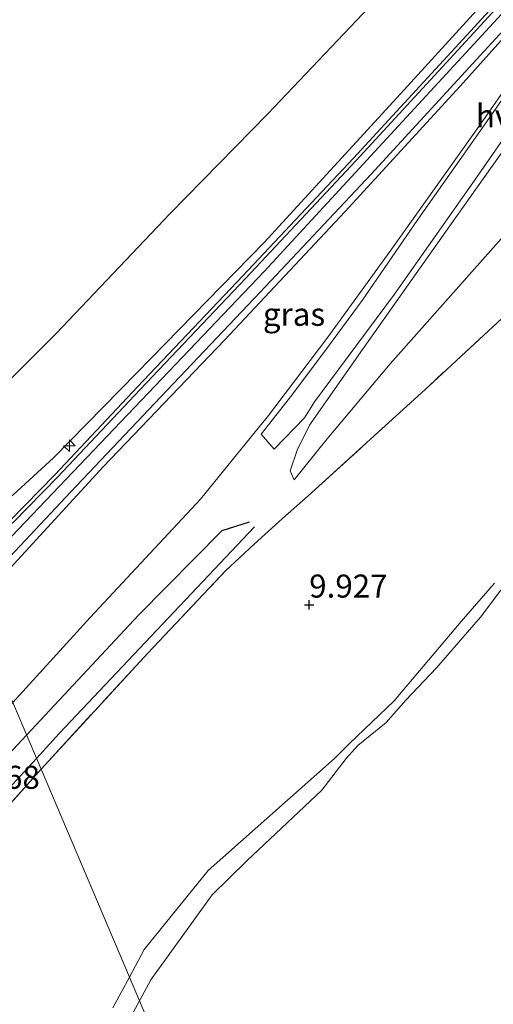
# Model space of a CAD drawing. Units: metres. Extents: x 189995 to 200010, y 443749 to 450001.
# Drawn here: x 196368 to 196419, y 443877 to 443984 of the extents above; entities that cross this region are included whole.
import ezdxf
from ezdxf.enums import TextEntityAlignment as Align

# ---------------------------------------------------------------- set-up
doc = ezdxf.new("R2010")
doc.units = ezdxf.units.M
doc.linetypes.add('IE-TERREINAFSCHEIDING', pattern=[10, 8, -2])
doc.layers.get('0').update_dxf_attribs({"lineweight": 25})
for name, color, linetype, lineweight in [('B-ME-AL-OVERIG-S-B1', 7, 'Continuous', 18), ('B-ME-GW-GRONDWERKLIJN-L-B1', 10, 'Continuous', 25), ('B-ME-GW-HOOGTEPUNT-S-B1', 10, 'Continuous', 25), ('B-ME-GW-KRUINLIJN-L-B1', 93, 'Continuous', 18), ('B-ME-GW-TEENLIJN-L-B1', 93, 'Continuous', 18), ('B-ME-IE-GRASLAND-GV-B6', 93, 'Continuous', 18), ('B-ME-IE-GRONDWERKLIJN-GROND_INGERICHT-GV-B6', 253, 'Continuous', 18), ('B-ME-IE-HULPGEOMETRIE-L-B1', 53, 'Continuous', 18), ('B-ME-IE-TERREINAFSCHEIDING-DOORGANG-L-B1', 8, 'IE-TERREINAFSCHEIDING-KUNSTMATIG-OPEN', 18), ('B-ME-IE-TERREINAFSCHEIDING-RASTERHEKWERK-L-B1', 8, 'IE-TERREINAFSCHEIDING', 18), ('B-ME-OG-BREUK-L-B1', 10, 'Continuous', 25), ('B-ME-OG-WATER-GV-B6', 153, 'Continuous', 18), ('B-ME-VH-VERH_SOORT-BITUMEN-GV-B6', 8, 'IE-TERREINAFSCHEIDING-NATUURLIJK-HOUTWAL', 18), ('B-ME-VH-VERH_SOORT-GV-B6', 8, 'Continuous', 18), ('B-ME-VH-VERH_SOORT-HALF_VERHARDING-GV-B6', 8, 'IE-TERREINAFSCHEIDING-NATUURLIJK-HOUTWAL', 18)]:
    doc.layers.add(name, color=color, linetype=linetype, lineweight=lineweight)
doc.styles.add('NLCS-ISO', font='NLCS-ISO.TTF')
doc.linetypes.add('IE-TERREINAFSCHEIDING-KUNSTMATIG-OPEN', pattern='A,7,-1.5,[67,NLCS.SHX,S=0.75,R=0,X=0,Y=0],-1.5', length=10)
doc.linetypes.add('IE-TERREINAFSCHEIDING-NATUURLIJK-HOUTWAL', pattern='A,7,-1.5,[67,NLCS.SHX,S=0.75,R=45,X=0,Y=0],-1.5,7,-1.5,[70,NLCS.SHX,S=0.75,R=0,X=0,Y=0],-1.5', length=20)

# ---------------------------------------------------------------- blocks, each defined once
blk = doc.blocks.new('hecto')
for p, q in [((0, 0.625), (-0.625, 0)), ((0, -0.625), (0, 0.625)), ((-0.625, 0), (0.625, 0)), ((0.625, 0), (0, -0.625))]:
    blk.add_line(p, q)
blk = doc.blocks.new('hoogtepunt')
for p, q in [((-0.5, 0), (0.5, 0)), ((0, 0.5), (0, -0.5))]:
    blk.add_line(p, q)

msp = doc.modelspace()

# ---------------------------------------------------------------- linework, layer by layer
at = {"layer": 'B-ME-GW-GRONDWERKLIJN-L-B1'}
for points in [[(196368.29, 443906.54, 10.37), (196380.46, 443919.57, 10.31), (196389.55, 443928.76, 10.31), (196392.5, 443929.71, 10.14)], [(196330.62, 443861.13, 10.25), (196332.38, 443866.74, 10.48), (196335.51, 443871.28, 10.45), (196351.9, 443888.99, 10.45), (196368.29, 443906.54, 10.37)]]:
    msp.add_polyline3d(points, dxfattribs=at)
at = {"layer": 'B-ME-GW-KRUINLIJN-L-B1'}
for points in [[(196397.38, 443934.28, 10.17), (196396.95, 443935.23, 10.39), (196397.69, 443937.48, 10.6), (196399.04, 443940.22, 10.84), (196404.79, 443948.43, 11.12), (196414.27, 443961.86, 11.88), (196424.27, 443975.93, 12.63), (196433.78, 443989.72, 13.44), (196439.87, 443998.99, 14.07), (196443.23, 444004.49, 14.3), (196445.89, 444008.86, 14.37), (196449.45, 444013.56, 14.39), (196462.38, 444027.69, 14.25), (196474.78, 444040.9, 14.25), (196487.23, 444053.91, 14.25), (196504.6, 444072.47, 14.34), (196521.72, 444090.83, 14.36), (196535.08, 444105, 14.29), (196539.13, 444109.42, 14.32), (196542.91, 444115.46, 14.33), (196547.76, 444123.59, 14.22), (196558.2, 444143.47, 14.26), (196569.17, 444166.06, 14.2)], [(196564.92, 444163.41, 14.26), (196554.36, 444141.36, 14.3), (196541.53, 444117.34, 14.3), (196534.9, 444107.95, 14.24), (196518.31, 444090.15, 14.26), (196489.58, 444059.76, 14.29), (196459.85, 444028.27, 14.28), (196425.46, 443990.93, 14.37), (196394.09, 443956.89, 14.41), (196361.43, 443922.69, 14.42)], [(196505.8, 444101.35, 10.94), (196504.71, 444097.72, 11.22), (196495.52, 444083.68, 12.06), (196485.84, 444069.68, 12.77), (196475.19, 444054.31, 13.79), (196469.85, 444045.84, 14.17), (196464.17, 444037.62, 14.21), (196459, 444030.6, 14.22), (196453.38, 444024.63, 14.22), (196439.09, 444009.06, 14.23), (196424.35, 443993.15, 14.25), (196408.92, 443976.18, 14.26), (196394.11, 443960.05, 14.27), (196380.26, 443945.89, 14.27), (196371.21, 443936.65, 14.27), (196366.84, 443932.65, 14.26), (196363.1, 443929.61, 14.26), (196359.62, 443926.97, 14.26)], [(196432.26, 443994.42, 13.79), (196429.68, 443992.34, 14.13), (196425.18, 443987.96, 14.15), (196415.42, 443977.03, 14.2), (196402.92, 443963.43, 14.21), (196389.78, 443949.45, 14.25), (196376.62, 443935.67, 14.21), (196362.44, 443920.31, 14.31)], [(196379.46, 443880.24, 10.02), (196381.08, 443883.24, 10.02), (196388.01, 443891.85, 9.91), (196401.74, 443903.99, 9.92), (196403.37, 443905.63, 9.86), (196408.22, 443910.28, 9.96), (196415.5, 443918.89, 9.92), (196419.15, 443923.05, 9.92)], [(196377.67, 443876.92, 10.02), (196379.46, 443880.24, 10.02)]]:
    msp.add_polyline3d(points, dxfattribs=at)
at = {"layer": 'B-ME-GW-TEENLIJN-L-B1'}
for points in [[(196505.8, 444101.35, 10.94), (196497.7, 444092.07, 11.07), (196486.76, 444079.96, 11.13), (196476.64, 444066.49, 11.27), (196463.09, 444050, 11.65), (196451.59, 444036.5, 11.34), (196431.45, 444012.55, 11.43), (196416.43, 443996.98, 11.35), (196406.2, 443986.32, 11.51), (196394.52, 443974.02, 11.48), (196383.85, 443963.16, 11.45), (196371.49, 443950.15, 11.37), (196358.42, 443937.09, 11.43), (196356.26, 443934.89, 11.47)], [(196497.65, 444046.14, 10.05), (196492.44, 444040.07, 10.01), (196487.57, 444034.23, 9.91), (196479.86, 444025.24, 9.81), (196475.64, 444020.82, 9.72), (196468.18, 444013.21, 9.62), (196463.86, 444008.4, 9.5), (196458.79, 444002.31, 9.66), (196447.45, 443988.36, 9.71), (196443.14, 443983.31, 9.72), (196436.17, 443976.14, 9.83), (196428.09, 443967.99, 9.89), (196425.35, 443965.69, 10.38), (196421.55, 443962.38, 10.48), (196414.4, 443954.31, 10.21), (196407.81, 443946.88, 10.17), (196400.94, 443938.74, 10.19), (196397.38, 443934.28, 10.17)], [(196366.79, 443910.08, 10.66), (196375.21, 443919.33, 10.66), (196387.18, 443932.16, 10.78), (196393.61, 443940.06, 10.84), (196394.47, 443941.11, 10.85), (196401.03, 443949.76, 11.28), (196407.97, 443959.37, 11.81), (196417.6, 443972.92, 12.56), (196428.37, 443988.38, 13.41), (196432.26, 443994.42, 13.79)]]:
    msp.add_polyline3d(points, dxfattribs=at)
at = {"layer": 'B-ME-IE-GRASLAND-GV-B6'}
for points in [[(196359.62, 443926.97, 14.26), (196356.26, 443934.89, 11.47), (196358.42, 443937.09, 11.43), (196371.49, 443950.15, 11.37), (196383.85, 443963.16, 11.45), (196394.52, 443974.02, 11.48), (196406.2, 443986.32, 11.51), (196416.43, 443996.98, 11.35), (196431.45, 444012.55, 11.43), (196451.59, 444036.5, 11.34), (196463.09, 444050, 11.65)], [(196469.85, 444045.84, 14.17), (196464.17, 444037.62, 14.21), (196459, 444030.6, 14.22), (196453.38, 444024.63, 14.22), (196439.09, 444009.06, 14.23), (196424.35, 443993.15, 14.25), (196408.92, 443976.18, 14.26), (196394.11, 443960.05, 14.27), (196380.26, 443945.89, 14.27), (196371.21, 443936.65, 14.27), (196366.84, 443932.65, 14.26), (196363.1, 443929.61, 14.26), (196359.62, 443926.97, 14.26)], [(196427.51, 443995, 14.24), (196416.12, 443982.58, 14.21), (196403.82, 443969.22, 14.23), (196391.79, 443956.42, 14.27), (196380.36, 443944.36, 14.28), (196371.36, 443934.82, 14.34), (196366.54, 443929.9, 14.38), (196361.79, 443927.24, 14.35), (196362.01, 443926.88, 14.36), (196360.11, 443925.82, 14.34), (196359.62, 443926.97, 14.26), (196363.1, 443929.61, 14.26), (196366.84, 443932.65, 14.26), (196371.21, 443936.65, 14.27), (196380.26, 443945.89, 14.27), (196394.11, 443960.05, 14.27), (196408.92, 443976.18, 14.26), (196424.35, 443993.15, 14.25)], [(196362.44, 443920.31, 14.31), (196376.62, 443935.67, 14.21), (196389.78, 443949.45, 14.25), (196402.92, 443963.43, 14.21), (196415.42, 443977.03, 14.2), (196425.18, 443987.96, 14.15), (196429.68, 443992.34, 14.13), (196432.26, 443994.42, 13.79), (196428.37, 443988.38, 13.41), (196417.6, 443972.92, 12.56), (196407.97, 443959.37, 11.81), (196401.03, 443949.76, 11.28), (196394.47, 443941.11, 10.85), (196393.61, 443940.06, 10.84), (196387.18, 443932.16, 10.78), (196375.21, 443919.33, 10.66), (196366.79, 443910.08, 10.66), (196362.44, 443920.31, 14.31)], [(196425.18, 443987.96, 14.15), (196415.42, 443977.03, 14.2), (196402.92, 443963.43, 14.21), (196389.78, 443949.45, 14.25), (196376.62, 443935.67, 14.21), (196362.44, 443920.31, 14.31), (196362.06, 443921.22, 14.46), (196373.11, 443932.98, 14.28), (196382.24, 443942.58, 14.28), (196393.67, 443954.64, 14.27), (196405.72, 443967.46, 14.23), (196418.03, 443980.83, 14.21), (196429.43, 443993.26, 14.24)], [(196420.92, 443952.7, 10.19), (196411.99, 443944.46, 10.11), (196398.9, 443932.52, 10.12), (196396.11, 443930.06, 10.15), (196393.01, 443927.3, 10.08), (196389.92, 443924.39, 10.1), (196381.47, 443915.46, 10.17), (196369.86, 443902.86, 10.3), (196366.79, 443910.08, 10.66), (196375.21, 443919.33, 10.66), (196387.18, 443932.16, 10.78), (196393.61, 443940.06, 10.84), (196394.47, 443941.11, 10.85), (196401.03, 443949.76, 11.28), (196407.97, 443959.37, 11.81), (196417.6, 443972.92, 12.56), (196428.37, 443988.38, 13.41)], [(196406.2, 443986.32, 11.51), (196394.52, 443974.02, 11.48), (196383.85, 443963.16, 11.45), (196371.49, 443950.15, 11.37), (196358.42, 443937.09, 11.43), (196356.26, 443934.89, 11.47), (196346.82, 443957.11, 10.35), (196356.52, 443967.09, 10.37), (196362.78, 443975.25, 10.45), (196364.87, 443979.85, 10.48), (196365.06, 443983.98, 10.58), (196361.74, 443979.62, 10.7), (196358.6, 443974.73, 10.81), (196355.69, 443971, 10.82), (196351.51, 443966.2, 10.8), (196345.43, 443960.38, 10.76), (196343.52, 443964.88, 10.69), (196349.6, 443970.13, 10.58), (196353.62, 443974.78, 10.59), (196355.38, 443977.36, 10.59), (196356.64, 443979.59, 10.59), (196359.56, 443986.83, 10.51)], [(196424.66, 443982.33, 12.98), (196417.53, 443972.1, 12.43), (196410.8, 443962.56, 11.91), (196404.76, 443953.75, 11.41), (196401.09, 443948.78, 11.15), (196397.13, 443943.45, 10.82), (196393.77, 443939.24, 10.61), (196395.21, 443937.6, 10.57), (196398.5, 443941.02, 10.71), (196399.57, 443942.76, 10.8), (196402.2, 443946.26, 11.01), (196408.26, 443954.44, 11.44), (196417.04, 443966.9, 12.13), (196421.69, 443973.64, 12.48)], [(196421.55, 443962.38, 10.48), (196414.4, 443954.31, 10.21), (196407.81, 443946.88, 10.17), (196400.94, 443938.74, 10.19), (196397.38, 443934.28, 10.17), (196396.95, 443935.23, 10.39), (196397.69, 443937.48, 10.6), (196399.04, 443940.22, 10.84), (196404.79, 443948.43, 11.12), (196414.27, 443961.86, 11.88), (196424.27, 443975.93, 12.63)], [(196424.27, 443975.93, 12.63), (196414.27, 443961.86, 11.88), (196404.79, 443948.43, 11.12), (196399.04, 443940.22, 10.84), (196397.69, 443937.48, 10.6), (196396.95, 443935.23, 10.39), (196397.38, 443934.28, 10.17), (196400.94, 443938.74, 10.19), (196407.81, 443946.88, 10.17), (196414.4, 443954.31, 10.21), (196421.55, 443962.38, 10.48)], [(196379.46, 443880.24, 10.02), (196381.08, 443883.24, 10.02), (196388.01, 443891.85, 9.91), (196401.74, 443903.99, 9.92), (196403.37, 443905.63, 9.86), (196408.22, 443910.28, 9.96), (196415.5, 443918.89, 9.92), (196419.15, 443923.05, 9.92)], [(196419.82, 443922.27, 9.57), (196417.6, 443919.36, 9.57), (196412.83, 443913.85, 9.57), (196409.5, 443910.34, 9.57), (196407.38, 443907.92, 9.57), (196404.27, 443905.41, 9.57), (196403.02, 443903.99, 9.57), (196400.36, 443900.57, 9.57), (196392.24, 443892.89, 9.57), (196388.46, 443889.2, 9.57), (196381.78, 443879.97, 9.57), (196380.55, 443877.68, 9.57), (196379.46, 443880.24, 10.02)], [(196317.83, 443852.85, 10.11), (196320.56, 443855.28, 10.74), (196322.6, 443857.7, 10.78), (196325.04, 443860.8, 10.77), (196327.31, 443864.87, 10.74), (196329.28, 443868.49, 10.73), (196333.05, 443874.16, 10.75), (196340.58, 443882.45, 10.75), (196352.57, 443894.81, 10.71), (196366.79, 443910.08, 10.66), (196369.86, 443902.86, 10.3), (196332.75, 443861.26, 10.14), (196323.96, 443851.46, 10.09), (196321.7, 443848.93, 9.84), (196323, 443850.92, 10), (196322.03, 443852.45, 10.01), (196320.84, 443852.97, 10.03), (196317.83, 443852.85, 10.11)], [(196377.67, 443876.92, 10.02), (196379.46, 443880.24, 10.02), (196380.55, 443877.68, 9.57), (196378.57, 443874.01, 9.57)]]:
    msp.add_polyline3d(points, dxfattribs=at)
at = {"layer": 'B-ME-IE-GRONDWERKLIJN-GROND_INGERICHT-GV-B6'}
for points in [[(196393.01, 443927.3, 10.08), (196396.11, 443930.06, 10.15), (196398.9, 443932.52, 10.12), (196411.99, 443944.46, 10.11), (196420.92, 443952.7, 10.19), (196423.84, 443955.53, 10.25), (196426.68, 443958.53, 10.33), (196429.41, 443961.34, 10.12), (196432.26, 443964.15, 9.79), (196440.89, 443973.18, 9.77), (196449, 443981.74, 9.75), (196457.23, 443990.31, 9.74), (196465.69, 443999.22, 9.95), (196475.57, 444010.08, 10), (196493.35, 444030.44, 10.09), (196503.7, 444041.97, 9.95), (196508.9, 444048.03, 9.93)], [(196419.15, 443923.05, 9.92), (196415.5, 443918.89, 9.92), (196408.22, 443910.28, 9.96), (196403.37, 443905.63, 9.86), (196401.74, 443903.99, 9.92), (196388.01, 443891.85, 9.91), (196381.08, 443883.24, 10.02), (196379.46, 443880.24, 10.02), (196369.86, 443902.86, 10.3), (196381.47, 443915.46, 10.17), (196389.92, 443924.39, 10.1), (196393.01, 443927.3, 10.08)], [(196332.75, 443861.26, 10.14), (196369.86, 443902.86, 10.3), (196379.46, 443880.24, 10.02), (196377.67, 443876.92, 10.02)], [(196332.75, 443861.26, 10.14), (196369.86, 443902.86, 10.3), (196379.46, 443880.24, 10.02), (196377.67, 443876.92, 10.02)]]:
    msp.add_polyline3d(points, dxfattribs=at)
at = {"layer": 'B-ME-IE-HULPGEOMETRIE-L-B1'}
msp.add_polyline3d([(196366.79, 443910.08, 10.66), (196369.86, 443902.86, 10.3), (196379.46, 443880.24, 10.02), (196380.55, 443877.68, 9.57), (196417.8, 443789.95, 9.57)], dxfattribs=at)
msp.add_polyline3d([(196366.79, 443910.08, 10.66), (196369.86, 443902.86, 10.3), (196379.46, 443880.24, 10.02), (196380.55, 443877.68, 9.57), (196417.8, 443789.95, 9.57)], dxfattribs=at)
at = {"layer": 'B-ME-IE-TERREINAFSCHEIDING-DOORGANG-L-B1'}
msp.add_line((196393.01, 443927.3, 10.08), (196396.11, 443930.06, 10.15), dxfattribs=at)
at = {"layer": 'B-ME-IE-TERREINAFSCHEIDING-RASTERHEKWERK-L-B1'}
for points in [[(196508.9, 444048.03, 9.93), (196503.7, 444041.97, 9.95), (196493.35, 444030.44, 10.09), (196475.57, 444010.08, 10), (196465.69, 443999.22, 9.95), (196457.23, 443990.31, 9.74), (196449, 443981.74, 9.75), (196440.89, 443973.18, 9.77), (196432.26, 443964.15, 9.79), (196429.41, 443961.34, 10.12), (196426.68, 443958.53, 10.33), (196423.84, 443955.53, 10.25), (196420.92, 443952.7, 10.19), (196411.99, 443944.46, 10.11), (196398.9, 443932.52, 10.12), (196396.11, 443930.06, 10.15)], [(196369.86, 443902.86, 10.3), (196381.47, 443915.46, 10.17), (196389.92, 443924.39, 10.1), (196393.01, 443927.3, 10.08)], [(196369.86, 443902.86, 10.3), (196332.75, 443861.26, 10.14), (196323.96, 443851.46, 10.09), (196321.7, 443848.93, 9.84), (196329.68, 443840.45, 9.94), (196348.41, 443820.8, 10.09), (196363.66, 443806.25, 9.9), (196364.89, 443805.06, 9.54), (196366.03, 443803.91, 9.84), (196368.36, 443801.7, 9.89)]]:
    msp.add_polyline3d(points, dxfattribs=at)
at = {"layer": 'B-ME-OG-BREUK-L-B1'}
for points in [[(196393.06, 443929.16, 10.14), (196371.85, 443906.7, 10.03), (196369.37, 443904.01, 10.03)], [(196369.37, 443904.01, 10.03), (196345.99, 443878.78, 10.03), (196331.51, 443860.94, 10.17)]]:
    msp.add_polyline3d(points, dxfattribs=at)
at = {"layer": 'B-ME-OG-WATER-GV-B6'}
for points in [[(196417.8, 443789.95, 9.57), (196380.55, 443877.68, 9.57), (196381.78, 443879.97, 9.57), (196388.46, 443889.2, 9.57), (196392.24, 443892.89, 9.57), (196400.36, 443900.57, 9.57), (196403.02, 443903.99, 9.57), (196404.27, 443905.41, 9.57), (196407.38, 443907.92, 9.57), (196409.5, 443910.34, 9.57), (196412.83, 443913.85, 9.57), (196417.6, 443919.36, 9.57), (196419.82, 443922.27, 9.57)], [(196378.57, 443874.01, 9.57), (196380.55, 443877.68, 9.57), (196417.8, 443789.95, 9.57)]]:
    msp.add_polyline3d(points, dxfattribs=at)
at = {"layer": 'B-ME-VH-VERH_SOORT-BITUMEN-GV-B6'}
msp.add_polyline3d([(196429.43, 443993.26, 14.24), (196418.03, 443980.83, 14.21), (196405.72, 443967.46, 14.23), (196393.67, 443954.64, 14.27), (196382.24, 443942.58, 14.28), (196373.11, 443932.98, 14.28), (196362.06, 443921.22, 14.46), (196361.43, 443922.69, 14.42), (196360.11, 443925.82, 14.34), (196362.01, 443926.88, 14.36), (196364.31, 443928.15, 14.39), (196366.83, 443929.62, 14.44), (196371.64, 443934.55, 14.34), (196380.65, 443944.09, 14.28), (196392.07, 443956.15, 14.27), (196404.11, 443968.95, 14.23), (196416.41, 443982.32, 14.21), (196427.79, 443994.74, 14.24)], dxfattribs=at)
at = {"layer": 'B-ME-VH-VERH_SOORT-GV-B6'}
for points in [[(196472.54, 444048.02, 14.28), (196467.99, 444040.36, 14.41), (196463.22, 444033.67, 14.32), (196458.57, 444028.64, 14.43), (196444.35, 444013.15, 14.36), (196436.02, 444003.97, 14.31), (196427.79, 443994.74, 14.24), (196416.41, 443982.32, 14.21), (196404.11, 443968.95, 14.23), (196392.07, 443956.15, 14.27), (196380.65, 443944.09, 14.28), (196371.64, 443934.55, 14.34)], [(196371.64, 443934.55, 14.34), (196366.83, 443929.62, 14.44), (196364.31, 443928.15, 14.39), (196362.01, 443926.88, 14.36), (196361.79, 443927.24, 14.35), (196366.54, 443929.9, 14.38), (196371.36, 443934.82, 14.34), (196380.36, 443944.36, 14.28), (196391.79, 443956.42, 14.27), (196403.82, 443969.22, 14.23), (196416.12, 443982.58, 14.21), (196427.51, 443995, 14.24), (196435.73, 444004.23, 14.31), (196444.06, 444013.42, 14.36), (196458.28, 444028.9, 14.43), (196462.6, 444033.57, 14.33), (196466.11, 444038.35, 14.28), (196469.53, 444043.73, 14.22)]]:
    msp.add_polyline3d(points, dxfattribs=at)
at = {"layer": 'B-ME-VH-VERH_SOORT-HALF_VERHARDING-GV-B6'}
msp.add_polyline3d([(196421.69, 443973.64, 12.48), (196417.04, 443966.9, 12.13), (196408.26, 443954.44, 11.44), (196402.2, 443946.26, 11.01), (196399.57, 443942.76, 10.8), (196398.5, 443941.02, 10.71), (196395.21, 443937.6, 10.57), (196393.77, 443939.24, 10.61), (196397.13, 443943.45, 10.82), (196401.09, 443948.78, 11.15), (196404.76, 443953.75, 11.41), (196410.8, 443962.56, 11.91), (196417.53, 443972.1, 12.43), (196424.66, 443982.33, 12.98)], dxfattribs=at)

# ---------------------------------------------------------------- block references
at = {"layer": 'B-ME-AL-OVERIG-S-B1', "rotation": 90}
msp.add_blockref('hecto', (196372.94, 443937.98, 14.28), dxfattribs=at)
at = {"layer": 'B-ME-GW-HOOGTEPUNT-S-B1', "rotation": 90}
msp.add_blockref('hoogtepunt', (196399, 443920.7, 9.93), dxfattribs=at)
msp.add_blockref('hoogtepunt', (196399, 443920.7, 9.93), dxfattribs=at)

# ---------------------------------------------------------------- texts
at = {"layer": 'B-ME-GW-HOOGTEPUNT-S-B1', "ltscale": 0.2, "style": 'NLCS-ISO'}
for s, p in [('9.927', (196399, 443920.7, 9.93)), ('9.927', (196399, 443920.7, 9.93)), ('10.568', (196359.32, 443899.93, 10.57)), ('10.568', (196359.32, 443899.93, 10.57))]:
    msp.add_text(s, height=2.5, dxfattribs=at).set_placement(p, align=Align.BOTTOM_LEFT)
at = {"layer": 'B-ME-IE-GRASLAND-GV-B6', "ltscale": 0.2, "style": 'NLCS-ISO'}
msp.add_text('gras', height=2.5, dxfattribs=at).set_placement((196397.35, 443952.25), align=Align.MIDDLE_CENTER)
at = {"layer": 'B-ME-VH-VERH_SOORT-HALF_VERHARDING-GV-B6', "ltscale": 0.2, "style": 'NLCS-ISO'}
msp.add_text('hvh', height=2.5, dxfattribs=at).set_placement((196420.07, 443973.8), align=Align.MIDDLE_CENTER)

doc.saveas('drawing.dxf')
